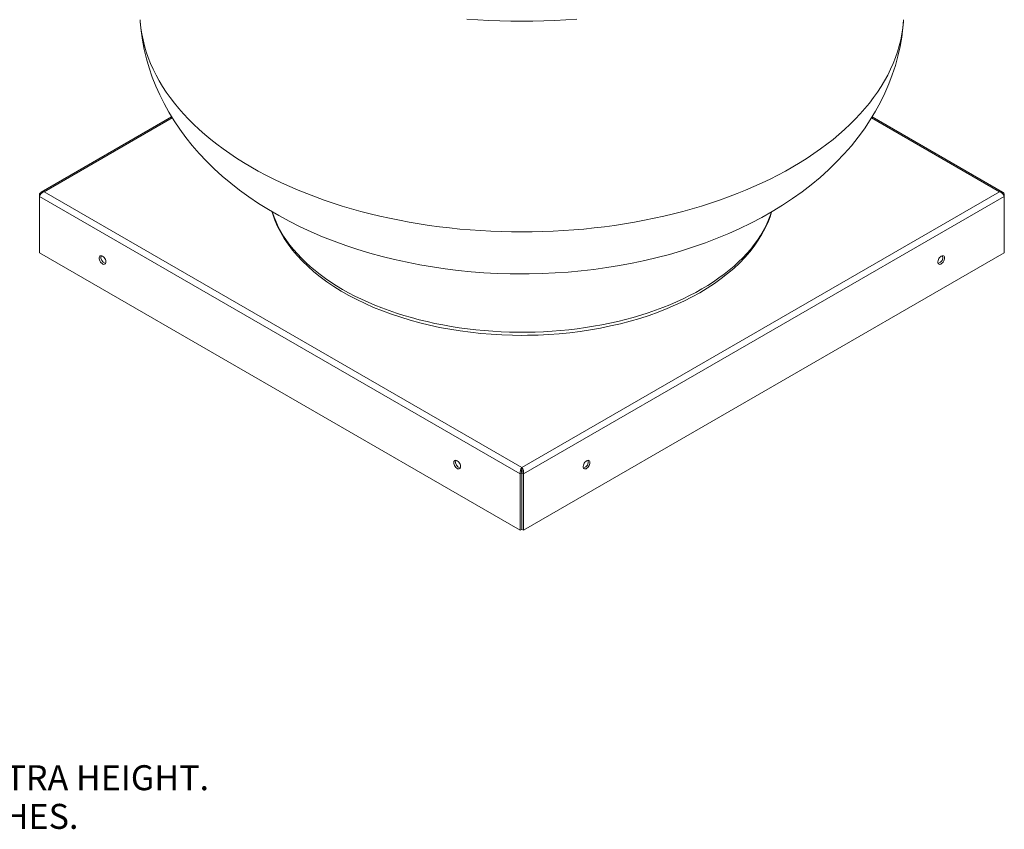
# Model space of a CAD drawing. Units: inches. Extents: x -101 to 121, y -196 to -38.
# Drawn here: x 42 to 110, y -176 to -119 of the extents above; entities that cross this region are included whole.
import ezdxf

# ---------------------------------------------------------------- set-up
doc = ezdxf.new("R2010")
doc.units = ezdxf.units.IN
doc.header["$MEASUREMENT"] = 0

msp = doc.modelspace()

# ---------------------------------------------------------------- linework, layer by layer
at = {"color": 7, "linetype": 'Continuous', "lineweight": 15}
for p, q in [((52.54999, -126.01847), (43.4886, -131.2495)), ((43.69807, -131.2333), (52.59732, -126.09587)), ((101.14631, -126.09609), (110.04518, -131.2333)), ((110.25465, -131.2495), (101.19327, -126.01847)), ((76.87163, -150.38399), (43.69807, -131.2333)), ((110.04518, -131.2333), (76.87163, -150.38399)), ((43.41964, -131.45161), (43.36981, -131.42284)), ((43.36981, -131.42284), (43.36981, -131.54949)), ((76.76187, -150.82639), (43.36981, -131.54956)), ((43.36981, -131.54956), (43.36981, -135.46824)), ((110.37344, -131.54956), (76.98138, -150.82639)), ((110.32361, -131.45161), (110.37344, -131.42284)), ((110.37344, -131.42284), (110.37344, -131.54949)), ((110.37344, -131.54956), (110.37344, -135.46824)), ((76.76187, -154.74507), (43.36981, -135.46824)), ((110.37344, -135.46824), (76.98138, -154.74507)), ((76.87163, -150.38399), (76.87163, -150.50993)), ((76.87093, -150.76343), (76.76187, -150.82639)), ((76.76187, -150.82639), (76.76187, -154.74507)), ((76.87093, -150.76343), (76.87093, -154.68211)), ((76.87232, -150.76343), (76.98138, -150.82639)), ((76.87232, -150.76343), (76.87232, -154.68211)), ((76.98138, -150.82639), (76.98138, -154.74507)), ((76.87093, -154.68211), (76.76187, -154.74507)), ((76.87232, -154.68211), (76.98138, -154.74507))]:
    msp.add_line(p, q, dxfattribs=at)
at = {"color": 7, "linetype": 'Continuous', "lineweight": 15, "flags": 128}
for points in [[(76.87163, -134.01767), (76.15013, -134.012), (75.42918, -133.99501), (74.70928, -133.96671), (73.99099, -133.92711), (73.27483, -133.87625), (72.56133, -133.81417), (71.85102, -133.74091), (71.14442, -133.65652), (70.44206, -133.56107), (69.74446, -133.45463), (69.05213, -133.33727), (68.36558, -133.20909), (67.68533, -133.07018), (67.01187, -132.92064), (66.34571, -132.76058), (65.68733, -132.59012), (65.03723, -132.40939), (64.39588, -132.21851), (63.76376, -132.01764), (63.14134, -131.80692), (62.52908, -131.5865), (61.92743, -131.35656), (61.33683, -131.11725), (60.75772, -130.86876), (60.19054, -130.61126), (59.6357, -130.34496), (59.0936, -130.07005), (58.56466, -129.78672), (58.04927, -129.4952), (57.54779, -129.19569), (57.06062, -128.88842), (56.5881, -128.57362), (56.13058, -128.25151), (55.68841, -127.92234), (55.26191, -127.58634), (54.8514, -127.24378), (54.45717, -126.8949), (54.07953, -126.53995), (53.71875, -126.17921), (53.3751, -125.81294), (53.04883, -125.44141), (52.74019, -125.0649), (52.44939, -124.68367), (52.17667, -124.29802), (51.92221, -123.90824), (51.68621, -123.5146), (51.46885, -123.1174), (51.27027, -122.71694), (51.09064, -122.31351), (50.93008, -121.9074), (50.78871, -121.49893), (50.66663, -121.08839), (50.56394, -120.67608), (50.48072, -120.26231), (50.41701, -119.84739), (50.37288, -119.43162), (50.36112, -119.27145)], [(50.36366, -119.273), (50.3701, -119.40156), (50.43368, -120.05479), (50.52775, -120.70465), (50.65212, -121.35041), (50.80659, -121.99141), (50.99098, -122.62698), (51.20515, -123.25652), (51.44893, -123.87943), (51.72224, -124.49517), (52.02497, -125.10319), (52.35707, -125.70298), (52.71848, -126.29401), (53.10919, -126.87574), (53.52913, -127.44762), (53.97823, -128.00905), (54.45637, -128.55938), (54.96334, -129.09791), (55.49881, -129.6239), (56.06235, -130.13652), (56.65332, -130.63492), (57.27096, -131.11823), (57.9143, -131.58558), (58.58224, -132.03612), (59.27355, -132.46906), (59.9869, -132.8837), (60.72089, -133.27941), (61.47412, -133.6557), (62.24515, -134.01213), (63.03247, -134.34833), (63.83479, -134.66412), (64.6509, -134.95938), (65.47964, -135.23401), (66.31991, -135.48801), (67.17067, -135.72137), (68.03091, -135.93409), (68.89969, -136.12623), (69.77607, -136.29781), (70.65916, -136.44887), (71.54807, -136.57946), (72.44194, -136.6896), (73.33992, -136.77932), (74.24116, -136.84867), (75.14482, -136.89764), (76.05008, -136.92626), (76.87163, -136.93462)], [(76.87163, -119.3789), (76.10625, -119.37311), (75.3414, -119.35577), (74.5776, -119.32687), (73.81537, -119.28643), (73.05523, -119.23449)], [(80.68802, -119.23449), (79.92789, -119.28643), (79.16566, -119.32687), (78.40185, -119.35577), (77.637, -119.37311), (76.87163, -119.3789)], [(103.38213, -119.27145), (103.37037, -119.43162), (103.32624, -119.84739), (103.26254, -120.26231), (103.17931, -120.67608), (103.07662, -121.08839), (102.95455, -121.49893), (102.81318, -121.9074), (102.65261, -122.31351), (102.47298, -122.71694), (102.27441, -123.1174), (102.05704, -123.5146), (101.82104, -123.90824), (101.56658, -124.29802), (101.29386, -124.68367), (101.00306, -125.0649), (100.69442, -125.44141), (100.36815, -125.81294), (100.0245, -126.17921), (99.66372, -126.53995), (99.28608, -126.8949), (98.89186, -127.24378), (98.48134, -127.58634), (98.05484, -127.92234), (97.61267, -128.25151), (97.15516, -128.57362), (96.68264, -128.88842), (96.19546, -129.19569), (95.69399, -129.4952), (95.17859, -129.78672), (94.64965, -130.07005), (94.10756, -130.34496), (93.55271, -130.61126), (92.98553, -130.86876), (92.40642, -131.11725), (91.81583, -131.35656), (91.21417, -131.5865), (90.60191, -131.80692), (89.97949, -132.01764), (89.34737, -132.21851), (88.70602, -132.40939), (88.05592, -132.59012), (87.39755, -132.76058), (86.73138, -132.92064), (86.05792, -133.07018), (85.37767, -133.20909), (84.69112, -133.33727), (83.99879, -133.45463), (83.30119, -133.56107), (82.59883, -133.65652), (81.89223, -133.74091), (81.18192, -133.81417), (80.46842, -133.87625), (79.75226, -133.92711), (79.03397, -133.96671), (78.31408, -133.99501), (77.59312, -134.012), (76.87163, -134.01767)], [(76.87163, -136.93462), (77.36795, -136.93157), (78.27357, -136.91025), (79.17788, -136.86859), (80.08002, -136.80657), (80.97919, -136.72417), (81.87456, -136.62138), (82.76532, -136.49815), (83.65063, -136.35444), (84.52967, -136.19021), (85.40161, -136.00539), (86.2656, -135.7999), (87.12078, -135.57368), (87.96626, -135.32665), (88.80112, -135.0587), (89.62442, -134.76977), (90.43515, -134.45978), (91.23225, -134.12868), (92.01461, -133.77646), (92.78102, -133.40314), (93.53022, -133.00883), (94.26074, -132.59376), (94.97105, -132.15832), (95.65964, -131.70297), (96.32502, -131.22832), (96.96568, -130.73509), (97.58019, -130.22414), (98.16724, -129.69646), (98.72565, -129.15311), (99.2544, -128.59519), (99.75268, -128.02383), (100.21986, -127.44014), (100.65547, -126.84521), (101.05921, -126.24007), (101.43089, -125.62571), (101.77044, -125.00308), (102.07782, -124.37307), (102.35309, -123.73658), (102.59629, -123.09445), (102.80753, -122.44752), (102.98691, -121.79663), (103.13454, -121.14262), (103.25056, -120.48632), (103.33509, -119.82856), (103.38008, -119.27163)], [(59.52452, -132.61494), (59.57185, -132.78047), (59.72569, -133.20853), (59.90981, -133.6325), (60.12403, -134.05167), (60.36805, -134.46528), (60.64152, -134.87255), (60.94401, -135.27268), (61.27498, -135.66489), (61.63383, -136.0484), (62.01986, -136.42246), (62.43234, -136.78634), (62.87046, -137.13937), (63.33336, -137.4809), (63.82015, -137.81033), (64.32991, -138.12708), (64.86166, -138.43063), (65.41441, -138.72046), (65.98715, -138.99611), (66.57884, -139.25715), (67.18843, -139.50316), (67.81484, -139.73376), (68.45695, -139.94858), (69.11365, -140.1473), (69.78378, -140.3296), (70.46618, -140.4952), (71.15966, -140.64384), (71.86301, -140.77529), (72.57503, -140.88934), (73.29447, -140.98582), (74.02009, -141.06457), (74.75064, -141.12547), (75.48485, -141.16843), (76.22145, -141.19337), (76.87163, -141.20038), (77.26094, -141.19787), (77.99804, -141.17931), (78.73322, -141.14272), (79.46517, -141.08817), (80.19263, -141.01572), (80.91435, -140.92551), (81.62907, -140.81767), (82.33555, -140.69237), (83.03259, -140.54981), (83.71897, -140.39021), (84.39351, -140.21382), (85.05503, -140.02091), (85.70239, -139.81178), (86.33447, -139.58675), (86.95015, -139.34616), (87.54836, -139.09039), (88.12805, -138.81982), (88.68818, -138.53487), (89.22776, -138.23596), (89.74579, -137.92358), (90.24134, -137.59819), (90.71347, -137.26031), (91.16125, -136.91051), (91.58383, -136.54937), (91.98035, -136.17751), (92.35001, -135.7956), (92.69205, -135.40434), (93.00577, -135.00451), (93.29051, -134.59689), (93.5457, -134.18235), (93.77085, -133.76175), (93.96557, -133.33601), (94.12956, -132.90603), (94.21798, -132.61805)], [(94.20034, -132.63725), (94.09244, -132.95136), (93.9589, -133.28325), (93.80616, -133.61236), (93.63441, -133.93833), (93.44383, -134.2608), (93.23465, -134.57941), (93.00709, -134.89379), (92.76142, -135.20359), (92.4979, -135.50846), (92.21684, -135.80807), (91.91854, -136.10207), (91.60335, -136.39014), (91.27162, -136.67194), (90.92372, -136.94718), (90.56004, -137.21553), (90.18099, -137.4767), (89.78699, -137.73038), (89.37849, -137.97631), (88.95595, -138.2142), (88.51984, -138.44378), (88.07065, -138.66479), (87.60889, -138.87699), (87.13507, -139.08015), (86.64972, -139.27402), (86.15339, -139.4584), (85.64665, -139.63307), (85.13004, -139.79785), (84.60417, -139.95254), (84.06961, -140.09697), (83.52697, -140.23098), (82.97686, -140.35442), (82.41989, -140.46716), (81.85669, -140.56905), (81.2879, -140.66), (80.71414, -140.73989), (80.13607, -140.80864), (79.55434, -140.86617), (78.96959, -140.91242), (78.38249, -140.94733), (77.79369, -140.97086), (77.20385, -140.983), (76.61365, -140.98371), (76.02373, -140.97302), (75.43476, -140.95091), (74.84741, -140.91743), (74.26233, -140.87261), (73.68018, -140.8165), (73.10161, -140.74915), (72.52728, -140.67066), (71.95782, -140.5811), (71.39389, -140.48057), (70.8361, -140.3692), (70.28509, -140.2471), (69.74148, -140.11441), (69.20587, -139.97128), (68.67887, -139.81787), (68.16107, -139.65435), (67.65305, -139.48091), (67.15538, -139.29774), (66.66863, -139.10505), (66.19332, -138.90306), (65.73001, -138.69198), (65.27921, -138.47206), (64.84143, -138.24354), (64.41716, -138.00669), (64.00687, -137.76176), (63.61102, -137.50903), (63.23007, -137.24879), (62.86443, -136.98133), (62.51452, -136.70694), (62.18073, -136.42594), (61.86344, -136.13864), (61.563, -135.84537), (61.27976, -135.54645), (61.01401, -135.24222), (60.76608, -134.93302), (60.53623, -134.6192), (60.32472, -134.30111), (60.13179, -133.9791), (59.95766, -133.65355), (59.80252, -133.32481), (59.66655, -132.99326), (59.5499, -132.65926), (59.54127, -132.63201)], [(47.7521, -135.69694), (47.8102, -135.73896), (47.86465, -135.79529), (47.91203, -135.86239), (47.94936, -135.93605), (47.97429, -136.01164), (47.98527, -136.0844), (47.98159, -136.14977), (47.96349, -136.20364), (47.93211, -136.24263), (47.88942, -136.26427), (47.8381, -136.26723), (47.78138, -136.2513), (47.72281, -136.21749), (47.66609, -136.16793), (47.61477, -136.10572), (47.57208, -136.03478), (47.5407, -135.95957), (47.5226, -135.88481), (47.51893, -135.81519), (47.5299, -135.75509), (47.55484, -135.7083), (47.59216, -135.67774), (47.63954, -135.66534), (47.694, -135.67188), (47.7521, -135.69694)], [(105.99115, -135.69694), (106.04926, -135.67188), (106.10371, -135.66534), (106.15109, -135.67774), (106.18842, -135.7083), (106.21335, -135.75509), (106.22432, -135.81519), (106.22065, -135.8848), (106.20255, -135.95957), (106.17117, -136.03478), (106.12848, -136.10572), (106.07716, -136.16793), (106.02044, -136.21749), (105.96187, -136.2513), (105.90515, -136.26723), (105.85383, -136.26427), (105.81114, -136.24263), (105.77976, -136.20364), (105.76166, -136.14977), (105.75798, -136.0844), (105.76896, -136.01164), (105.79389, -135.93605), (105.83122, -135.86239), (105.8786, -135.79529), (105.93305, -135.73896), (105.99115, -135.69694)], [(72.37958, -149.91409), (72.43768, -149.95611), (72.49213, -150.01244), (72.53951, -150.07954), (72.57684, -150.1532), (72.60178, -150.22878), (72.61275, -150.30155), (72.60907, -150.36692), (72.59098, -150.42079), (72.5596, -150.45977), (72.51691, -150.48142), (72.46559, -150.48437), (72.40886, -150.46844), (72.3503, -150.43463), (72.29358, -150.38507), (72.24226, -150.32287), (72.19957, -150.25193), (72.16819, -150.17671), (72.15009, -150.10195), (72.14641, -150.03233), (72.15738, -149.97224), (72.18232, -149.92544), (72.21965, -149.89489), (72.26703, -149.88249), (72.32148, -149.88903), (72.37958, -149.91409)], [(81.36367, -149.91409), (81.42177, -149.88902), (81.47622, -149.88249), (81.5236, -149.89489), (81.56093, -149.92544), (81.58587, -149.97224), (81.59684, -150.03233), (81.59316, -150.10195), (81.57507, -150.17671), (81.54369, -150.25193), (81.501, -150.32287), (81.44968, -150.38507), (81.39295, -150.43463), (81.33439, -150.46844), (81.27766, -150.48437), (81.22634, -150.48142), (81.18365, -150.45977), (81.15227, -150.42079), (81.13418, -150.36692), (81.1305, -150.30154), (81.14147, -150.22878), (81.16641, -150.15319), (81.20374, -150.07954), (81.25112, -150.01244), (81.30557, -149.95611), (81.36367, -149.91409)]]:
    msp.add_lwpolyline(points, dxfattribs=at)
at = {"color": 7, "linetype": 'Continuous', "lineweight": 15}
for centre, radius, start, end in [((43.61026, -131.46024), 0.24334, 68.8464436, 171.1589406), ((43.87306, -131.74342), 0.53929, 108.9337926, 158.9333735), ((110.13299, -131.46024), 0.24334, 8.8410594, 111.1535564), ((109.8702, -131.74341), 0.53928, 21.0659932, 71.0664807), ((48.08014, -135.77736), 0.44386, 165.3558539, 254.6387826), ((105.66441, -135.77811), 0.44279, 285.2242049, 14.7810492), ((72.70762, -149.9945), 0.44386, 165.3558539, 254.6387826), ((77.29112, -150.72288), 0.53928, 141.0669039, 191.0661775), ((76.45213, -150.72288), 0.53928, 348.9334812, 38.9332216), ((81.03693, -149.99526), 0.44279, 285.2241652, 14.7811436), ((77.20834, -150.6376), 0.36011, 159.2349442, 200.4515639), ((76.53492, -150.6376), 0.3601, 339.547753, 20.7652731)]:
    msp.add_arc(centre, radius, start, end, dxfattribs=at)

# ---------------------------------------------------------------- texts
at = {"linetype": 'Continuous'}
for s, p in [('WINDBAND EXTENSIONS ARE STACKABLE FOR EXTRA HEIGHT.', (-13.00313, -172.79988)), (' ALL DIMENSIONS ARE NOMINAL AND GIVEN IN INCHES.', (-14.46736, -175.48569))]:
    msp.add_text(s, height=1.7358838, dxfattribs=at).set_placement(p)

doc.saveas('drawing.dxf')
